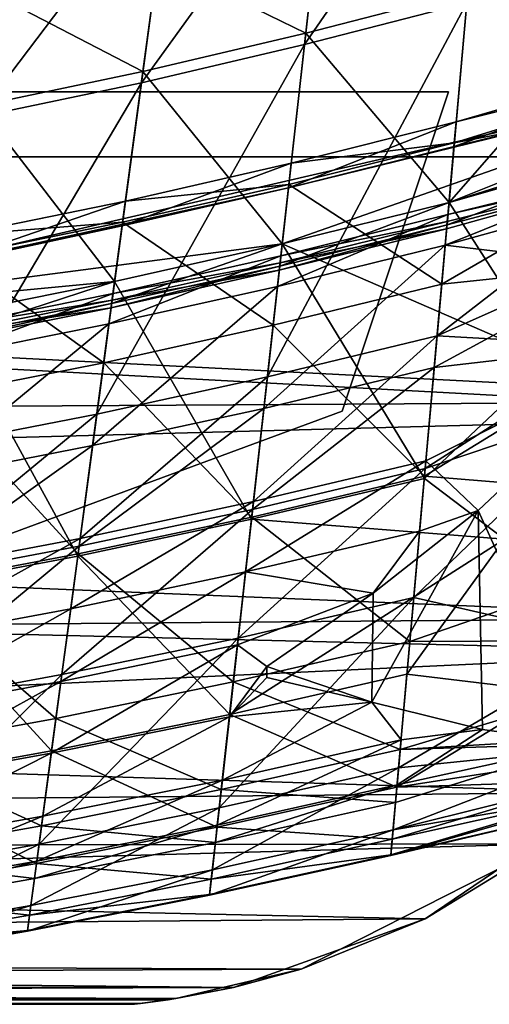
# Model space of a CAD drawing. Units: inches. Extents: x 458 to 625, y 2638 to 2795.
# Drawn here: x 503 to 504, y 2665 to 2669 of the extents above; entities that cross this region are included whole.
import ezdxf

# ---------------------------------------------------------------- set-up
doc = ezdxf.new("R2010")
doc.units = ezdxf.units.IN
doc.header["$MEASUREMENT"] = 0
for name, color, linetype in [('A-FURN', 7, 'Continuous'), ('A-FURN-ATTRIBUTE-T', 7, 'Continuous'), ('TK3SEAT_BASE', 250, 'Continuous'), ('TK3SEAT_SUP', 250, 'Continuous')]:
    doc.layers.add(name, color=color, linetype=linetype)

# ---------------------------------------------------------------- blocks, each defined once
blk = doc.blocks.new('3_NCOMNNQS')
at = {"layer": 'TK3SEAT_BASE'}
for points in [[(-6.2825, 8.8539, 16.5471), (-6.5607, 8.7983, 16.7514), (6.3895, 8.8119, 16.7201)], [(-6.2165, 8.8633, 16.1671), (6.177, 8.8526, 16.1246), (-6.5575, 8.7991, 16.0331)], [(6.6403, 8.7439, 15.9922), (-6.5575, 8.7991, 16.0331), (6.177, 8.8526, 16.1246)], [(-6.2825, 8.8539, 16.5471), (6.1487, 8.8569, 16.5271), (-6.1365, 8.8728, 16.3473)], [(6.1487, 8.8569, 16.5271), (-6.2825, 8.8539, 16.5471), (6.3895, 8.8119, 16.7201)], [(-6.2165, 8.8633, 16.1671), (-6.1461, 8.8718, 16.2377), (6.0461, 8.8702, 16.2176)], [(6.177, 8.8526, 16.1246), (-6.2165, 8.8633, 16.1671), (6.0461, 8.8702, 16.2176)], [(-6.1288, 8.8737, 16.2899), (6.0158, 8.8735, 16.2812), (-6.1461, 8.8718, 16.2377)], [(6.0461, 8.8702, 16.2176), (-6.1461, 8.8718, 16.2377), (6.0158, 8.8735, 16.2812)], [(-6.1288, 8.8737, 16.2899), (-6.1365, 8.8728, 16.3473), (6.0241, 8.8727, 16.3522)], [(6.0241, 8.8727, 16.3522), (-6.1365, 8.8728, 16.3473), (6.1487, 8.8569, 16.5271)], [(6.0158, 8.8735, 16.2812), (-6.1288, 8.8737, 16.2899), (6.0241, 8.8727, 16.3522)], [(6.0158, 8.8735, 16.2812), (6.0241, 8.8727, 16.3522), (6.0461, 8.8702, 16.2176)], [(6.0241, 8.8727, 16.3522), (6.1487, 8.8569, 16.5271), (6.0461, 8.8702, 16.2176)], [(6.0461, 8.8702, 16.2176), (6.1487, 8.8569, 16.5271), (6.177, 8.8526, 16.1246)], [(6.1487, 8.8569, 16.5271), (6.3895, 8.8119, 16.7201), (6.177, 8.8526, 16.1246)], [(6.177, 8.8526, 16.1246), (6.3895, 8.8119, 16.7201), (6.6403, 8.7439, 15.9922)], [(-6.5607, 8.7983, 16.7514), (-6.9575, 8.6719, 16.8946), (6.3895, 8.8119, 16.7201)], [(6.3895, 8.8119, 16.7201), (-6.9575, 8.6719, 16.8946), (7.0992, 8.558, 16.9687)], [(7.0992, 8.558, 16.9687), (6.6403, 8.7439, 15.9922), (6.3895, 8.8119, 16.7201)], [(-6.9293, 8.6829, 15.9665), (-6.5575, 8.7991, 16.0331), (6.6403, 8.7439, 15.9922)], [(7.553, 8.281, 15.8809), (-6.9293, 8.6829, 15.9665), (6.6403, 8.7439, 15.9922)], [(6.6403, 8.7439, 15.9922), (7.0992, 8.558, 16.9687), (7.553, 8.281, 15.8809)], [(-7.7288, 8.2346, 17.1346), (7.0992, 8.558, 16.9687), (-6.9575, 8.6719, 16.8946)], [(-6.9293, 8.6829, 15.9665), (7.553, 8.281, 15.8809), (-7.6272, 8.3098, 15.8859)], [(7.0992, 8.558, 16.9687), (-7.7288, 8.2346, 17.1346), (7.7883, 8.0904, 17.202)], [(7.0992, 8.558, 16.9687), (7.7883, 8.0904, 17.202), (7.553, 8.281, 15.8809)], [(-8.6166, 7.1604, 15.7228), (-7.6272, 8.3098, 15.8859), (8.2546, 7.5704, 15.7738)], [(8.2546, 7.5704, 15.7738), (-7.6272, 8.3098, 15.8859), (7.553, 8.281, 15.8809)], [(-7.7288, 8.2346, 17.1346), (-8.3589, 7.5842, 17.4111), (7.7883, 8.0904, 17.202)], [(7.7883, 8.0904, 17.202), (-8.3589, 7.5842, 17.4111), (8.3394, 7.4453, 17.4587)], [(-8.7901, 6.7457, 17.6353), (8.3394, 7.4453, 17.4587), (-8.3589, 7.5842, 17.4111)], [(8.6927, 6.6946, 15.6732), (-8.6166, 7.1604, 15.7228), (8.2546, 7.5704, 15.7738)], [(8.3394, 7.4453, 17.4587), (-8.7901, 6.7457, 17.6353), (8.7082, 6.6441, 17.6525)], [(-8.6166, 7.1604, 15.7228), (8.6927, 6.6946, 15.6732), (-8.9547, 5.7407, 15.5897)], [(-8.7901, 6.7457, 17.6353), (-8.9547, 5.7407, 17.7005), (8.7082, 6.6441, 17.6525)], [(8.6927, 6.6946, 15.6732), (8.8406, 5.7407, 15.5897), (-8.9547, 5.7407, 15.5897)], [(-8.9547, 5.7407, 17.7005), (8.8406, 5.7407, 17.7005), (8.7082, 6.6441, 17.6525)], [(-9.1117, 2.1677, 15.4035), (-8.9547, 5.7407, 15.5897), (8.9827, 2.5061, 15.4126)], [(-9.0897, 2.6687, 17.6129), (8.9101, 4.1599, 17.649), (-8.9547, 5.7407, 17.7005)], [(8.9101, 4.1599, 17.649), (8.8406, 5.7407, 17.7005), (-8.9547, 5.7407, 17.7005)], [(-8.9547, 5.7407, 15.5897), (8.8406, 5.7407, 15.5897), (8.9827, 2.5061, 15.4126)]]:
    blk.add_3dface(points, dxfattribs=at)
at = {"layer": 'TK3SEAT_SUP'}
for points in [[(4.9514, 8.7208, 41.3407), (4.9518, 8.7183, 41.6568), (5.6277, 8.6032, 41.3407)], [(4.9514, 8.7208, 41.3407), (5.6277, 8.6032, 41.3407), (5.6404, 8.5089, 41.0334)], [(4.9514, 8.7208, 41.3407), (5.6404, 8.5089, 41.0334), (4.9662, 8.6267, 41.0334)], [(4.9608, 8.6613, 41.8748), (5.6281, 8.6007, 41.6568), (4.9518, 8.7183, 41.6568)], [(4.9518, 8.7183, 41.6568), (5.6281, 8.6007, 41.6568), (5.6277, 8.6032, 41.3407)], [(4.9608, 8.6613, 41.8748), (4.9907, 8.471, 42.0367), (5.6357, 8.5435, 41.8748)], [(4.9608, 8.6613, 41.8748), (5.6357, 8.5435, 41.8748), (5.6281, 8.6007, 41.6568)], [(5.0019, 8.3997, 40.8414), (4.9662, 8.6267, 41.0334), (5.671, 8.2811, 40.8414)], [(4.9662, 8.6267, 41.0334), (5.6404, 8.5089, 41.0334), (5.671, 8.2811, 40.8414)], [(6.3118, 8.376, 41.0334), (5.6404, 8.5089, 41.0334), (5.6277, 8.6032, 41.3407)], [(6.3118, 8.376, 41.0334), (5.6277, 8.6032, 41.3407), (6.3012, 8.4706, 41.3407)], [(6.3012, 8.4706, 41.3407), (5.6277, 8.6032, 41.3407), (5.6281, 8.6007, 41.6568)], [(6.3015, 8.4682, 41.6568), (6.3012, 8.4706, 41.3407), (5.6281, 8.6007, 41.6568)], [(6.3015, 8.4682, 41.6568), (5.6281, 8.6007, 41.6568), (5.6357, 8.5435, 41.8748)], [(4.9819, 8.5267, 19.3806), (5.0125, 8.3321, 19.978), (5.6539, 8.4085, 19.3806)], [(4.9819, 8.5267, 19.3806), (5.6539, 8.4085, 19.3806), (5.6625, 8.3441, 19.1108)], [(4.9819, 8.5267, 19.3806), (5.6625, 8.3441, 19.1108), (4.992, 8.4625, 19.1108)], [(4.9907, 8.471, 42.0367), (5.6614, 8.3526, 42.0367), (5.6357, 8.5435, 41.8748)], [(6.3015, 8.4682, 41.6568), (5.6357, 8.5435, 41.8748), (6.3079, 8.4107, 41.8748)], [(6.3079, 8.4107, 41.8748), (5.6357, 8.5435, 41.8748), (5.6614, 8.3526, 42.0367)], [(6.3118, 8.376, 41.0334), (6.3373, 8.1476, 40.8414), (5.6404, 8.5089, 41.0334)], [(6.3373, 8.1476, 40.8414), (5.671, 8.2811, 40.8414), (5.6404, 8.5089, 41.0334)], [(5.0558, 8.0566, 42.1545), (5.6614, 8.3526, 42.0367), (4.9907, 8.471, 42.0367)], [(5.018, 8.2974, 18.9017), (4.992, 8.4625, 19.1108), (5.6848, 8.1784, 18.9017)], [(4.992, 8.4625, 19.1108), (5.6625, 8.3441, 19.1108), (5.6848, 8.1784, 18.9017)], [(6.9716, 8.3231, 41.3407), (6.98, 8.2283, 41.0334), (6.3012, 8.4706, 41.3407)], [(6.9716, 8.3231, 41.3407), (6.3012, 8.4706, 41.3407), (6.3015, 8.4682, 41.6568)], [(6.98, 8.2283, 41.0334), (6.3118, 8.376, 41.0334), (6.3012, 8.4706, 41.3407)], [(6.9716, 8.3231, 41.3407), (6.3015, 8.4682, 41.6568), (6.9718, 8.3206, 41.6568)], [(6.9718, 8.3206, 41.6568), (6.3015, 8.4682, 41.6568), (6.3079, 8.4107, 41.8748)], [(5.0125, 8.3321, 19.978), (5.6801, 8.2133, 19.978), (5.6539, 8.4085, 19.3806)], [(6.3302, 8.2108, 19.1108), (5.6625, 8.3441, 19.1108), (5.6539, 8.4085, 19.3806)], [(6.3302, 8.2108, 19.1108), (5.6539, 8.4085, 19.3806), (6.323, 8.2754, 19.3806)], [(6.323, 8.2754, 19.3806), (5.6539, 8.4085, 19.3806), (5.6801, 8.2133, 19.978)], [(6.3293, 8.2193, 42.0367), (6.3079, 8.4107, 41.8748), (5.6614, 8.3526, 42.0367)], [(6.9769, 8.2631, 41.8748), (6.9718, 8.3206, 41.6568), (6.3079, 8.4107, 41.8748)], [(6.9769, 8.2631, 41.8748), (6.3079, 8.4107, 41.8748), (6.3293, 8.2193, 42.0367)], [(5.0019, 8.3997, 40.8414), (5.671, 8.2811, 40.8414), (5.7551, 7.6549, 40.7552)], [(5.0019, 8.3997, 40.8414), (5.7551, 7.6549, 40.7552), (5.1, 7.7755, 40.7552)], [(7.0005, 7.9994, 40.8414), (6.3373, 8.1476, 40.8414), (6.3118, 8.376, 41.0334)], [(7.0005, 7.9994, 40.8414), (6.3118, 8.376, 41.0334), (6.98, 8.2283, 41.0334)], [(5.0558, 8.0566, 42.1545), (5.7173, 7.9369, 42.1545), (5.6614, 8.3526, 42.0367)], [(6.3293, 8.2193, 42.0367), (5.6614, 8.3526, 42.0367), (5.7173, 7.9369, 42.1545)], [(6.3302, 8.2108, 19.1108), (6.3488, 8.0447, 18.9017), (5.6625, 8.3441, 19.1108)], [(6.3488, 8.0447, 18.9017), (5.6848, 8.1784, 18.9017), (5.6625, 8.3441, 19.1108)], [(5.0747, 7.9366, 20.5735), (5.6801, 8.2133, 19.978), (5.0125, 8.3321, 19.978)], [(7.7627, 8.0967, 41.1791), (6.9716, 8.3231, 41.3407), (7.7411, 8.1424, 41.5017)], [(6.9716, 8.3231, 41.3407), (7.7627, 8.0967, 41.1791), (6.98, 8.2283, 41.0334)], [(6.9716, 8.3231, 41.3407), (6.9718, 8.3206, 41.6568), (7.7411, 8.1424, 41.5017)], [(6.9769, 8.2631, 41.8748), (7.7191, 8.0995, 41.829), (6.9718, 8.3206, 41.6568)], [(7.7411, 8.1424, 41.5017), (6.9718, 8.3206, 41.6568), (7.7191, 8.0995, 41.829)], [(5.018, 8.2974, 18.9017), (5.6848, 8.1784, 18.9017), (5.7161, 7.9456, 18.7818)], [(5.018, 8.2974, 18.9017), (5.7161, 7.9456, 18.7818), (5.0544, 8.0653, 18.7818)], [(6.4075, 7.5197, 40.7552), (5.7551, 7.6549, 40.7552), (5.671, 8.2811, 40.8414)], [(6.4075, 7.5197, 40.7552), (5.671, 8.2811, 40.8414), (6.3373, 8.1476, 40.8414)], [(6.3449, 8.0796, 19.978), (6.323, 8.2754, 19.3806), (5.6801, 8.2133, 19.978)], [(6.9948, 8.0627, 19.1108), (6.3302, 8.2108, 19.1108), (6.323, 8.2754, 19.3806)], [(6.9948, 8.0627, 19.1108), (6.323, 8.2754, 19.3806), (6.9891, 8.1274, 19.3806)], [(6.9891, 8.1274, 19.3806), (6.323, 8.2754, 19.3806), (6.3449, 8.0796, 19.978)], [(6.9769, 8.2631, 41.8748), (6.3293, 8.2193, 42.0367), (6.9941, 8.0712, 42.0367)], [(7.7191, 8.0995, 41.829), (6.9769, 8.2631, 41.8748), (7.6963, 8.0486, 41.9371)], [(6.9769, 8.2631, 41.8748), (6.9941, 8.0712, 42.0367), (7.6963, 8.0486, 41.9371)], [(7.7627, 8.0967, 41.1791), (7.7726, 8.0317, 41.0318), (6.98, 8.2283, 41.0334)], [(7.0005, 7.9994, 40.8414), (6.98, 8.2283, 41.0334), (7.7811, 7.9189, 40.9066)], [(7.7726, 8.0317, 41.0318), (7.7811, 7.9189, 40.9066), (6.98, 8.2283, 41.0334)], [(5.0747, 7.9366, 20.5735), (5.7334, 7.8165, 20.5735), (5.6801, 8.2133, 19.978)], [(6.3449, 8.0796, 19.978), (5.6801, 8.2133, 19.978), (5.7334, 7.8165, 20.5735)], [(6.3293, 8.2193, 42.0367), (5.7173, 7.9369, 42.1545), (6.3759, 7.8025, 42.1545)], [(6.9941, 8.0712, 42.0367), (6.3293, 8.2193, 42.0367), (6.3759, 7.8025, 42.1545)], [(6.9948, 8.0627, 19.1108), (7.0097, 7.8962, 18.9017), (6.3302, 8.2108, 19.1108)], [(6.3488, 8.0447, 18.9017), (6.3302, 8.2108, 19.1108), (7.0097, 7.8962, 18.9017)], [(6.3749, 7.8112, 18.7818), (5.7161, 7.9456, 18.7818), (5.6848, 8.1784, 18.9017)], [(6.3749, 7.8112, 18.7818), (5.6848, 8.1784, 18.9017), (6.3488, 8.0447, 18.9017)], [(7.0005, 7.9994, 40.8414), (7.0567, 7.37, 40.7552), (6.3373, 8.1476, 40.8414)], [(7.0567, 7.37, 40.7552), (6.4075, 7.5197, 40.7552), (6.3373, 8.1476, 40.8414)], [(7.0066, 7.9312, 19.978), (6.9891, 8.1274, 19.3806), (6.3449, 8.0796, 19.978)], [(6.9948, 8.0627, 19.1108), (6.9891, 8.1274, 19.3806), (7.6866, 7.9104, 19.1523)], [(7.0066, 7.9312, 19.978), (7.6866, 7.9104, 19.1523), (6.9891, 8.1274, 19.3806)], [(5.096, 7.8005, 18.7791), (5.0544, 8.0653, 18.7818), (5.7518, 7.6799, 18.7791)], [(5.0544, 8.0653, 18.7818), (5.7161, 7.9456, 18.7818), (5.7518, 7.6799, 18.7791)], [(5.0558, 8.0566, 42.1545), (5.1685, 7.3393, 42.1755), (5.7173, 7.9369, 42.1545)], [(6.3449, 8.0796, 19.978), (5.7334, 7.8165, 20.5735), (6.3894, 7.6817, 20.5735)], [(7.0066, 7.9312, 19.978), (6.3449, 8.0796, 19.978), (6.3894, 7.6817, 20.5735)], [(6.3749, 7.8112, 18.7818), (6.3488, 8.0447, 18.9017), (6.9021, 7.7573, 18.8031)], [(6.9021, 7.7573, 18.8031), (6.3488, 8.0447, 18.9017), (7.0097, 7.8962, 18.9017)], [(7.0314, 7.6535, 42.1545), (6.9941, 8.0712, 42.0367), (6.3759, 7.8025, 42.1545)], [(7.0314, 7.6535, 42.1545), (7.5749, 7.7186, 42.1079), (6.9941, 8.0712, 42.0367)], [(7.5749, 7.7186, 42.1079), (7.6606, 7.967, 42.0105), (6.9941, 8.0712, 42.0367)], [(7.6606, 7.967, 42.0105), (7.6963, 8.0486, 41.9371), (6.9941, 8.0712, 42.0367)], [(7.3113, 7.8583, 18.9334), (6.9948, 8.0627, 19.1108), (7.6866, 7.9104, 19.1523)], [(6.9948, 8.0627, 19.1108), (7.3113, 7.8583, 18.9334), (7.0097, 7.8962, 18.9017)], [(7.7899, 7.5379, 40.7748), (7.0005, 7.9994, 40.8414), (7.7811, 7.9189, 40.9066)], [(7.0005, 7.9994, 40.8414), (7.7899, 7.5379, 40.7748), (7.0567, 7.37, 40.7552)], [(5.0747, 7.9366, 20.5735), (5.1698, 7.3309, 21.4819), (5.7334, 7.8165, 20.5735)], [(5.1685, 7.3393, 42.1755), (5.814, 7.2172, 42.1755), (5.7173, 7.9369, 42.1545)], [(6.3749, 7.8112, 18.7818), (6.4047, 7.5448, 18.7791), (5.7161, 7.9456, 18.7818)], [(6.4047, 7.5448, 18.7791), (5.7518, 7.6799, 18.7791), (5.7161, 7.9456, 18.7818)], [(6.3759, 7.8025, 42.1545), (5.7173, 7.9369, 42.1545), (5.814, 7.2172, 42.1755)], [(7.0422, 7.5324, 20.5735), (7.0066, 7.9312, 19.978), (6.3894, 7.6817, 20.5735)], [(7.0422, 7.5324, 20.5735), (8.3651, 7.5266, 20.0653), (7.0066, 7.9312, 19.978)], [(8.3651, 7.5266, 20.0653), (7.9893, 7.8741, 19.4304), (7.0066, 7.9312, 19.978)], [(7.9893, 7.8741, 19.4304), (7.6866, 7.9104, 19.1523), (7.0066, 7.9312, 19.978)], [(7.3113, 7.8583, 18.9334), (7.6866, 7.9104, 19.1523), (7.295, 7.0485, 18.9262)], [(7.295, 7.0485, 18.9262), (7.6866, 7.9104, 19.1523), (7.9334, 6.4472, 19.3697)], [(6.9021, 7.7573, 18.8031), (7.0097, 7.8962, 18.9017), (7.3113, 7.8583, 18.9334)], [(7.3113, 7.8583, 18.9334), (7.295, 7.0485, 18.9262), (6.9021, 7.7573, 18.8031)], [(5.096, 7.8005, 18.7791), (5.7518, 7.6799, 18.7791), (5.7879, 7.4112, 18.9095)], [(5.096, 7.8005, 18.7791), (5.7879, 7.4112, 18.9095), (5.1381, 7.5326, 18.9095)], [(5.1698, 7.3309, 21.4819), (5.8151, 7.2088, 21.4819), (5.7334, 7.8165, 20.5735)], [(6.3894, 7.6817, 20.5735), (5.7334, 7.8165, 20.5735), (5.8151, 7.2088, 21.4819)], [(6.4566, 7.0808, 42.1755), (6.3759, 7.8025, 42.1545), (5.814, 7.2172, 42.1755)], [(6.5133, 7.665, 18.7643), (6.3749, 7.8112, 18.7818), (6.9021, 7.7573, 18.8031)], [(6.5133, 7.665, 18.7643), (6.5133, 7.6254, 18.7643), (6.3749, 7.8112, 18.7818)], [(6.5133, 7.6254, 18.7643), (6.4047, 7.5448, 18.7791), (6.3749, 7.8112, 18.7818)], [(7.0314, 7.6535, 42.1545), (6.3759, 7.8025, 42.1545), (7.392, 7.1537, 42.1908)], [(6.4566, 7.0808, 42.1755), (7.392, 7.1537, 42.1908), (6.3759, 7.8025, 42.1545)], [(5.1743, 7.3026, 40.7144), (5.1, 7.7755, 40.7552), (5.8189, 7.1804, 40.7144)], [(5.1, 7.7755, 40.7552), (5.7551, 7.6549, 40.7552), (5.8189, 7.1804, 40.7144)], [(6.5133, 7.665, 18.7643), (6.9021, 7.7573, 18.8031), (6.5133, 7.6254, 18.7643)], [(6.9063, 7.3536, 18.804), (6.5133, 7.6254, 18.7643), (6.9021, 7.7573, 18.8031)], [(7.295, 7.0485, 18.9262), (6.9063, 7.3536, 18.804), (6.9021, 7.7573, 18.8031)], [(7.5749, 7.7186, 42.1079), (7.0314, 7.6535, 42.1545), (7.392, 7.1537, 42.1908)], [(6.4575, 7.0724, 21.4819), (6.3894, 7.6817, 20.5735), (5.8151, 7.2088, 21.4819)], [(7.0422, 7.5324, 20.5735), (6.3894, 7.6817, 20.5735), (6.4575, 7.0724, 21.4819)], [(6.4348, 7.2753, 18.9095), (5.7879, 7.4112, 18.9095), (5.7518, 7.6799, 18.7791)], [(6.4348, 7.2753, 18.9095), (5.7518, 7.6799, 18.7791), (6.4047, 7.5448, 18.7791)], [(6.4075, 7.5197, 40.7552), (6.4607, 7.0439, 40.7144), (5.7551, 7.6549, 40.7552)], [(6.4607, 7.0439, 40.7144), (5.8189, 7.1804, 40.7144), (5.7551, 7.6549, 40.7552)], [(6.5133, 7.6254, 18.7643), (6.5136, 7.6452, 18.764), (6.5133, 7.665, 18.7643)], [(6.5136, 7.6452, 18.764), (6.5133, 7.6254, 18.7643), (6.5133, 7.665, 18.7643)], [(6.9063, 7.3536, 18.804), (6.4047, 7.5448, 18.7791), (6.5133, 7.6254, 18.7643)], [(6.9063, 7.3536, 18.804), (6.4348, 7.2753, 18.9095), (6.4047, 7.5448, 18.7791)], [(7.7949, 6.6594, 40.7007), (7.0567, 7.37, 40.7552), (7.7899, 7.5379, 40.7748)], [(5.1788, 7.2739, 19.1396), (5.1381, 7.5326, 18.9095), (5.8228, 7.1516, 19.1396)], [(5.1381, 7.5326, 18.9095), (5.7879, 7.4112, 18.9095), (5.8228, 7.1516, 19.1396)], [(7.0992, 6.8932, 40.7144), (6.4607, 7.0439, 40.7144), (6.4075, 7.5197, 40.7552)], [(7.0992, 6.8932, 40.7144), (6.4075, 7.5197, 40.7552), (7.0567, 7.37, 40.7552)], [(7.0422, 7.5324, 20.5735), (6.4575, 7.0724, 21.4819), (7.0967, 6.9217, 21.4819)], [(8.3651, 7.5266, 20.0653), (7.0422, 7.5324, 20.5735), (8.4818, 7.0348, 20.7328)], [(7.0422, 7.5324, 20.5735), (7.0967, 6.9217, 21.4819), (8.4818, 7.0348, 20.7328)], [(6.7915, 6.6813, 27.5301), (6.7915, 6.6813, 24.7742), (4.6046, 7.4881, 27.5301)], [(6.7915, 6.6813, 24.7742), (4.6046, 7.4881, 24.7742), (4.6046, 7.4881, 27.5301)], [(6.4348, 7.2753, 18.9095), (6.4639, 7.0151, 19.1396), (5.7879, 7.4112, 18.9095)], [(6.4639, 7.0151, 19.1396), (5.8228, 7.1516, 19.1396), (5.7879, 7.4112, 18.9095)], [(7.0785, 7.1251, 18.9095), (6.4348, 7.2753, 18.9095), (6.9063, 7.3536, 18.804)], [(7.295, 7.0485, 18.9262), (7.0785, 7.1251, 18.9095), (6.9063, 7.3536, 18.804)], [(7.0992, 6.8932, 40.7144), (7.0567, 7.37, 40.7552), (7.7949, 6.6594, 40.7007)], [(5.3275, 6.3271, 41.8334), (5.814, 7.2172, 42.1755), (5.1685, 7.3393, 42.1755)], [(5.1698, 7.3309, 21.4819), (5.2805, 6.6263, 22.9454), (5.8151, 7.2088, 21.4819)], [(5.1743, 7.3026, 40.7144), (5.8189, 7.1804, 40.7144), (5.8689, 6.8084, 40.5006)], [(5.1743, 7.3026, 40.7144), (5.8689, 6.8084, 40.5006), (5.2325, 6.9318, 40.5006)], [(5.1788, 7.2739, 19.1396), (5.8228, 7.1516, 19.1396), (5.8845, 6.692, 19.7152)], [(5.1788, 7.2739, 19.1396), (5.8845, 6.692, 19.7152), (5.2507, 6.8157, 19.7152)], [(7.0785, 7.1251, 18.9095), (7.1018, 6.8643, 19.1396), (6.4348, 7.2753, 18.9095)], [(7.1018, 6.8643, 19.1396), (6.4639, 7.0151, 19.1396), (6.4348, 7.2753, 18.9095)], [(5.9101, 6.5019, 22.9454), (5.8151, 7.2088, 21.4819), (5.2805, 6.6263, 22.9454)], [(5.3275, 6.3271, 41.8334), (5.9504, 6.2018, 41.8334), (5.814, 7.2172, 42.1755)], [(6.4566, 7.0808, 42.1755), (5.814, 7.2172, 42.1755), (5.9504, 6.2018, 41.8334)], [(6.4575, 7.0724, 21.4819), (5.8151, 7.2088, 21.4819), (5.9101, 6.5019, 22.9454)], [(6.5024, 6.6709, 40.5006), (5.8689, 6.8084, 40.5006), (5.8189, 7.1804, 40.7144)], [(6.5024, 6.6709, 40.5006), (5.8189, 7.1804, 40.7144), (6.4607, 7.0439, 40.7144)], [(6.5154, 6.5542, 19.7152), (5.8845, 6.692, 19.7152), (5.8228, 7.1516, 19.1396)], [(6.5154, 6.5542, 19.7152), (5.8228, 7.1516, 19.1396), (6.4639, 7.0151, 19.1396)], [(7.0959, 6.9302, 42.1755), (7.392, 7.1537, 42.1908), (6.4566, 7.0808, 42.1755)], [(7.392, 7.1537, 42.1908), (7.0959, 6.9302, 42.1755), (7.5617, 6.4925, 42.1182)], [(7.0785, 7.1251, 18.9095), (7.295, 7.0485, 18.9262), (7.1018, 6.8643, 19.1396)], [(6.5367, 6.3636, 22.9454), (6.4575, 7.0724, 21.4819), (5.9101, 6.5019, 22.9454)], [(6.4566, 7.0808, 42.1755), (5.9504, 6.2018, 41.8334), (6.5704, 6.0626, 41.8334)], [(7.0959, 6.9302, 42.1755), (6.4566, 7.0808, 42.1755), (6.5704, 6.0626, 41.8334)], [(6.5367, 6.3636, 22.9454), (7.0967, 6.9217, 21.4819), (6.4575, 7.0724, 21.4819)], [(7.0992, 6.8932, 40.7144), (7.1326, 6.5193, 40.5006), (6.4607, 7.0439, 40.7144)], [(7.1326, 6.5193, 40.5006), (6.5024, 6.6709, 40.5006), (6.4607, 7.0439, 40.7144)], [(8.4818, 6.0725, 22.3733), (8.4818, 7.0348, 20.7328), (7.0967, 6.9217, 21.4819)], [(7.9334, 6.4472, 19.3697), (7.1018, 6.8643, 19.1396), (7.295, 7.0485, 18.9262)], [(7.1431, 6.4023, 19.7152), (6.5154, 6.5542, 19.7152), (6.4639, 7.0151, 19.1396)], [(7.1431, 6.4023, 19.7152), (6.4639, 7.0151, 19.1396), (7.1018, 6.8643, 19.1396)], [(5.3029, 6.4836, 39.8267), (5.2325, 6.9318, 40.5006), (5.9293, 6.3587, 39.8267)], [(5.2325, 6.9318, 40.5006), (5.8689, 6.8084, 40.5006), (5.9293, 6.3587, 39.8267)], [(7.1601, 6.2113, 22.9454), (7.0967, 6.9217, 21.4819), (6.5367, 6.3636, 22.9454)], [(7.0959, 6.9302, 42.1755), (6.5704, 6.0626, 41.8334), (7.5617, 6.4925, 42.1182)], [(7.1601, 6.2113, 22.9454), (8.4818, 6.0725, 22.3733), (7.0967, 6.9217, 21.4819)], [(7.8025, 6.4415, 40.5879), (7.0992, 6.8932, 40.7144), (7.7949, 6.6594, 40.7007)], [(7.0992, 6.8932, 40.7144), (7.8025, 6.4415, 40.5879), (7.1326, 6.5193, 40.5006)], [(7.1431, 6.4023, 19.7152), (7.1018, 6.8643, 19.1396), (7.9334, 6.4472, 19.3697)], [(5.4426, 5.5944, 21.8417), (5.2507, 6.8157, 19.7152), (6.0492, 5.4667, 21.8417)], [(5.2507, 6.8157, 19.7152), (5.8845, 6.692, 19.7152), (6.0492, 5.4667, 21.8417)], [(6.5024, 6.6709, 40.5006), (6.5528, 6.22, 39.8267), (5.8689, 6.8084, 40.5006)], [(6.5528, 6.22, 39.8267), (5.9293, 6.3587, 39.8267), (5.8689, 6.8084, 40.5006)], [(6.5154, 6.5542, 19.7152), (6.6527, 5.3255, 21.8417), (5.8845, 6.692, 19.7152)], [(6.6527, 5.3255, 21.8417), (6.0492, 5.4667, 21.8417), (5.8845, 6.692, 19.7152)], [(7.173, 6.0674, 39.8267), (6.5528, 6.22, 39.8267), (6.5024, 6.6709, 40.5006)], [(7.173, 6.0674, 39.8267), (6.5024, 6.6709, 40.5006), (7.1326, 6.5193, 40.5006)], [(5.9101, 6.5019, 22.9454), (5.2805, 6.6263, 22.9454), (5.3618, 6.1087, 24.9929)], [(7.1431, 6.4023, 19.7152), (7.253, 5.1709, 21.8417), (6.5154, 6.5542, 19.7152)], [(7.253, 5.1709, 21.8417), (6.6527, 5.3255, 21.8417), (6.5154, 6.5542, 19.7152)], [(7.173, 6.0674, 39.8267), (7.1326, 6.5193, 40.5006), (7.8231, 6.1448, 40.2813)], [(7.8231, 6.1448, 40.2813), (7.1326, 6.5193, 40.5006), (7.8025, 6.4415, 40.5879)], [(5.3029, 6.4836, 39.8267), (5.9293, 6.3587, 39.8267), (5.9444, 6.2462, 38.9217)], [(5.3029, 6.4836, 39.8267), (5.9444, 6.2462, 38.9217), (5.3206, 6.3714, 38.9217)], [(5.9798, 5.9827, 24.9929), (5.9101, 6.5019, 22.9454), (5.3618, 6.1087, 24.9929)], [(6.5367, 6.3636, 22.9454), (5.9101, 6.5019, 22.9454), (5.9798, 5.9827, 24.9929)], [(7.5617, 6.4925, 42.1182), (6.5704, 6.0626, 41.8334), (7.1871, 5.9097, 41.8334)], [(7.5617, 6.4925, 42.1182), (7.1871, 5.9097, 41.8334), (7.7191, 5.7584, 41.829)], [(8.3399, 5.8716, 19.9992), (7.1431, 6.4023, 19.7152), (7.9334, 6.4472, 19.3697)], [(5.3166, 6.3963, 37.755), (5.9374, 6.2989, 35.852), (5.3123, 6.424, 35.852)], [(5.3147, 6.4086, 33.7067), (5.3123, 6.424, 35.852), (5.9394, 6.2835, 33.7067)], [(5.3123, 6.424, 35.852), (5.9374, 6.2989, 35.852), (5.9394, 6.2835, 33.7067)], [(5.3276, 6.3268, 31.3233), (5.3147, 6.4086, 33.7067), (5.9505, 6.2014, 31.3233)], [(5.3147, 6.4086, 33.7067), (5.9394, 6.2835, 33.7067), (5.9505, 6.2014, 31.3233)], [(5.3166, 6.3963, 37.755), (5.3206, 6.3714, 38.9217), (5.9411, 6.2712, 37.755)], [(5.3166, 6.3963, 37.755), (5.9411, 6.2712, 37.755), (5.9374, 6.2989, 35.852)], [(5.3206, 6.3714, 38.9217), (5.9444, 6.2462, 38.9217), (5.9411, 6.2712, 37.755)], [(8.3399, 5.8716, 19.9992), (8.4818, 5.3656, 20.7328), (7.1431, 6.4023, 19.7152)], [(7.1431, 6.4023, 19.7152), (8.4818, 5.3656, 20.7328), (7.253, 5.1709, 21.8417)], [(8.4818, 5.3917, 28.9524), (6.5935, 5.8556, 28.2348), (4.2944, 6.3599, 28.9524)], [(6.5935, 5.8556, 28.2348), (5.9781, 5.9953, 28.2348), (4.2944, 6.3599, 28.9524)], [(4.2944, 6.3599, 28.9524), (6.5704, 6.0622, 31.3233), (8.4818, 5.3917, 28.9524)], [(4.2944, 6.3599, 28.9524), (5.9781, 5.9953, 28.2348), (5.3598, 6.1214, 28.2348)], [(5.3276, 6.3268, 31.3233), (5.9505, 6.2014, 31.3233), (4.2944, 6.3599, 28.9524)], [(6.5704, 6.0622, 31.3233), (4.2944, 6.3599, 28.9524), (5.9505, 6.2014, 31.3233)], [(6.5654, 6.1072, 38.9217), (5.9444, 6.2462, 38.9217), (5.9293, 6.3587, 39.8267)], [(6.5654, 6.1072, 38.9217), (5.9293, 6.3587, 39.8267), (6.5528, 6.22, 39.8267)], [(6.5367, 6.3636, 22.9454), (5.9798, 5.9827, 24.9929), (6.5949, 5.8429, 24.9929)], [(7.1601, 6.2113, 22.9454), (6.5367, 6.3636, 22.9454), (6.5949, 5.8429, 24.9929)], [(5.3275, 6.3271, 41.8334), (5.4492, 5.5527, 41.1425), (5.9504, 6.2018, 41.8334)], [(6.5595, 6.16, 35.852), (6.5612, 6.1446, 33.7067), (5.9374, 6.2989, 35.852)], [(6.5595, 6.16, 35.852), (5.9374, 6.2989, 35.852), (5.9411, 6.2712, 37.755)], [(6.5612, 6.1446, 33.7067), (5.9394, 6.2835, 33.7067), (5.9374, 6.2989, 35.852)], [(6.5704, 6.0622, 31.3233), (5.9505, 6.2014, 31.3233), (5.9394, 6.2835, 33.7067)], [(6.5704, 6.0622, 31.3233), (5.9394, 6.2835, 33.7067), (6.5612, 6.1446, 33.7067)], [(6.5595, 6.16, 35.852), (5.9411, 6.2712, 37.755), (6.5626, 6.1322, 37.755)], [(6.5626, 6.1322, 37.755), (5.9411, 6.2712, 37.755), (5.9444, 6.2462, 38.9217)], [(6.5654, 6.1072, 38.9217), (6.5626, 6.1322, 37.755), (5.9444, 6.2462, 38.9217)], [(5.4492, 5.5527, 41.1425), (6.0548, 5.4249, 41.1425), (5.9504, 6.2018, 41.8334)], [(6.5704, 6.0626, 41.8334), (5.9504, 6.2018, 41.8334), (6.0548, 5.4249, 41.1425)], [(7.173, 6.0674, 39.8267), (7.1831, 5.9543, 38.9217), (6.5528, 6.22, 39.8267)], [(6.5654, 6.1072, 38.9217), (6.5528, 6.22, 39.8267), (7.1831, 5.9543, 38.9217)], [(7.1601, 6.2113, 22.9454), (6.5949, 5.8429, 24.9929), (7.2067, 5.6894, 24.9929)], [(8.4818, 6.0725, 22.3733), (7.1601, 6.2113, 22.9454), (8.4818, 5.4476, 24.2837)], [(7.1601, 6.2113, 22.9454), (7.2067, 5.6894, 24.9929), (8.4818, 5.4476, 24.2837)], [(6.5612, 6.1446, 33.7067), (6.5595, 6.16, 35.852), (7.1797, 5.9918, 33.7067)], [(6.5595, 6.16, 35.852), (6.5626, 6.1322, 37.755), (7.1783, 6.0073, 35.852)], [(6.5595, 6.16, 35.852), (7.1783, 6.0073, 35.852), (7.1797, 5.9918, 33.7067)], [(5.9903, 5.9046, 26.4022), (5.3741, 6.0309, 26.4022), (5.3598, 6.1214, 28.2348)], [(5.9903, 5.9046, 26.4022), (5.3598, 6.1214, 28.2348), (5.9781, 5.9953, 28.2348)], [(6.5704, 6.0622, 31.3233), (6.5612, 6.1446, 33.7067), (7.1871, 5.9093, 31.3233)], [(6.5612, 6.1446, 33.7067), (7.1797, 5.9918, 33.7067), (7.1871, 5.9093, 31.3233)], [(6.5626, 6.1322, 37.755), (6.5654, 6.1072, 38.9217), (7.1808, 5.9794, 37.755)], [(6.5626, 6.1322, 37.755), (7.1808, 5.9794, 37.755), (7.1783, 6.0073, 35.852)], [(7.8543, 5.8791, 39.8165), (7.173, 6.0674, 39.8267), (7.8231, 6.1448, 40.2813)], [(5.3741, 6.0309, 26.4022), (5.9798, 5.9827, 24.9929), (5.3618, 6.1087, 24.9929)], [(7.1808, 5.9794, 37.755), (6.5654, 6.1072, 38.9217), (7.1831, 5.9543, 38.9217)], [(6.6574, 5.2836, 41.1425), (6.5704, 6.0626, 41.8334), (6.0548, 5.4249, 41.1425)], [(6.5704, 6.0626, 41.8334), (6.6574, 5.2836, 41.1425), (7.1871, 5.9097, 41.8334)], [(6.5704, 6.0622, 31.3233), (7.1871, 5.9093, 31.3233), (8.4818, 5.3917, 28.9524)], [(7.8543, 5.8791, 39.8165), (7.882, 5.7824, 39.4053), (7.173, 6.0674, 39.8267)], [(7.173, 6.0674, 39.8267), (7.882, 5.7824, 39.4053), (7.1831, 5.9543, 38.9217)], [(5.9903, 5.9046, 26.4022), (5.9798, 5.9827, 24.9929), (5.3741, 6.0309, 26.4022)], [(7.1808, 5.9794, 37.755), (8.1841, 5.7278, 34.91), (7.1783, 6.0073, 35.852)], [(8.1841, 5.7278, 34.91), (7.1797, 5.9918, 33.7067), (7.1783, 6.0073, 35.852)], [(6.5935, 5.8556, 28.2348), (6.6037, 5.7646, 26.4022), (5.9781, 5.9953, 28.2348)], [(6.6037, 5.7646, 26.4022), (5.9903, 5.9046, 26.4022), (5.9781, 5.9953, 28.2348)], [(5.9903, 5.9046, 26.4022), (6.5949, 5.8429, 24.9929), (5.9798, 5.9827, 24.9929)], [(8.4773, 5.5001, 30.5463), (7.1797, 5.9918, 33.7067), (8.1841, 5.7278, 34.91)], [(8.4773, 5.5001, 30.5463), (7.1871, 5.9093, 31.3233), (7.1797, 5.9918, 33.7067)], [(7.1808, 5.9794, 37.755), (7.1831, 5.9543, 38.9217), (8.1841, 5.7278, 34.91)], [(8.1841, 5.7278, 34.91), (7.1831, 5.9543, 38.9217), (7.882, 5.7824, 39.4053)], [(6.6037, 5.7646, 26.4022), (6.5949, 5.8429, 24.9929), (5.9903, 5.9046, 26.4022)], [(7.2568, 5.1289, 41.1425), (7.1871, 5.9097, 41.8334), (6.6574, 5.2836, 41.1425)], [(7.2568, 5.1289, 41.1425), (7.7427, 5.2763, 41.4775), (7.1871, 5.9097, 41.8334)], [(7.7427, 5.2763, 41.4775), (7.7191, 5.7584, 41.829), (7.1871, 5.9097, 41.8334)], [(8.4818, 5.3917, 28.9524), (7.1871, 5.9093, 31.3233), (8.4773, 5.5001, 30.5463)], [(6.5935, 5.8556, 28.2348), (8.4818, 5.3917, 28.9524), (7.2056, 5.7022, 28.2348)], [(6.5935, 5.8556, 28.2348), (7.2056, 5.7022, 28.2348), (7.2137, 5.611, 26.4022)], [(6.5935, 5.8556, 28.2348), (7.2137, 5.611, 26.4022), (6.6037, 5.7646, 26.4022)], [(6.6037, 5.7646, 26.4022), (7.2067, 5.6894, 24.9929), (6.5949, 5.8429, 24.9929)], [(7.2137, 5.611, 26.4022), (7.2067, 5.6894, 24.9929), (6.6037, 5.7646, 26.4022)], [(8.4818, 5.3917, 28.9524), (8.4818, 5.2448, 26.4017), (7.2056, 5.7022, 28.2348)], [(8.4818, 5.2448, 26.4017), (7.2137, 5.611, 26.4022), (7.2056, 5.7022, 28.2348)], [(7.2137, 5.611, 26.4022), (8.4818, 5.2952, 25.2505), (7.2067, 5.6894, 24.9929)], [(8.4818, 5.2952, 25.2505), (8.4818, 5.4476, 24.2837), (7.2067, 5.6894, 24.9929)], [(8.4818, 5.2952, 25.2505), (7.2137, 5.611, 26.4022), (8.4818, 5.2448, 26.4017)], [(5.4426, 5.5944, 21.8417), (6.0492, 5.4667, 21.8417), (6.1591, 4.6483, 24.6345)], [(5.4426, 5.5944, 21.8417), (6.1591, 4.6483, 24.6345), (5.5708, 4.7787, 24.6345)], [(5.5132, 5.1449, 40.1452), (6.0548, 5.4249, 41.1425), (5.4492, 5.5527, 41.1425)], [(6.7445, 4.5049, 24.6345), (6.1591, 4.6483, 24.6345), (6.0492, 5.4667, 21.8417)], [(6.7445, 4.5049, 24.6345), (6.0492, 5.4667, 21.8417), (6.6527, 5.3255, 21.8417)], [(5.5132, 5.1449, 40.1452), (6.1098, 5.0157, 40.1452), (6.0548, 5.4249, 41.1425)], [(6.6574, 5.2836, 41.1425), (6.0548, 5.4249, 41.1425), (6.1098, 5.0157, 40.1452)], [(8.4818, 4.2803, 23.3238), (7.253, 5.1709, 21.8417), (8.4818, 5.3656, 20.7328)], [(7.3265, 4.3484, 24.6345), (6.7445, 4.5049, 24.6345), (6.6527, 5.3255, 21.8417)], [(7.3265, 4.3484, 24.6345), (6.6527, 5.3255, 21.8417), (7.253, 5.1709, 21.8417)], [(6.6574, 5.2836, 41.1425), (6.1098, 5.0157, 40.1452), (6.7033, 4.8733, 40.1452)], [(7.2568, 5.1289, 41.1425), (6.6574, 5.2836, 41.1425), (6.7033, 4.8733, 40.1452)], [(7.7427, 5.2763, 41.4775), (7.2568, 5.1289, 41.1425), (7.7788, 4.8556, 40.9403)]]:
    blk.add_3dface(points, dxfattribs=at)
for points, invisible_edges in [([(4.6046, 7.4881, 24.7742), (6.7915, 6.6813, 24.7742), (-6.7912, 6.6813, 24.7742)], 14), ([(-6.7912, 6.6813, 27.5301), (6.7915, 6.6813, 27.5301), (-4.6043, 7.4881, 27.5301)], 3), ([(6.7915, 6.6813, 27.5301), (4.6046, 7.4881, 27.5301), (-4.6043, 7.4881, 27.5301)], 14), ([(7.1852, 5.5002, 24.7742), (-7.1849, 5.5002, 24.7742), (6.7915, 6.6813, 24.7742)], 2), ([(6.7915, 6.6813, 24.7742), (-7.1849, 5.5002, 24.7742), (-6.7912, 6.6813, 24.7742)], 13), ([(-7.1849, 5.5002, 27.5301), (7.1852, 5.5002, 27.5301), (-6.7912, 6.6813, 27.5301)], 2), ([(7.1852, 5.5002, 27.5301), (6.7915, 6.6813, 27.5301), (-6.7912, 6.6813, 27.5301)], 14), ([(6.7915, 6.6813, 24.7742), (6.7915, 6.6813, 27.5301), (7.1852, 5.5002, 24.7742)], 2), ([(6.7915, 6.6813, 27.5301), (7.1852, 5.5002, 27.5301), (7.1852, 5.5002, 24.7742)], 12), ([(7.1852, 5.5002, 24.7742), (7.1852, 5.5002, 27.5301), (-7.1849, 5.5002, 24.7742)], 2), ([(7.1852, 5.5002, 27.5301), (-7.1849, 5.5002, 27.5301), (-7.1849, 5.5002, 24.7742)], 12)]:
    blk.add_3dface(points, dxfattribs=dict(at, invisible_edges=invisible_edges))
at = {"layer": 'A-FURN-ATTRIBUTE-T'}
blk.add_attdef('CAPTG', (0, 1), '', height=2.5, dxfattribs=at)
at = {"layer": 'A-FURN-ATTRIBUTE-T', "flags": 1}
for tag in ['CAPPN', 'CAPMG', 'CAPMC', 'CAPQT', 'CAPDH', 'CAPGC']:
    blk.add_attdef(tag, (0, 0), '', height=0.001, dxfattribs=at)

msp = doc.modelspace()

# ---------------------------------------------------------------- block references
at = {"layer": 'A-FURN', "xscale": -1, "rotation": 180}
msp.add_blockref('3_NCOMNNQS', (496.9595, 2674.223), dxfattribs=at)

doc.saveas('drawing.dxf')
